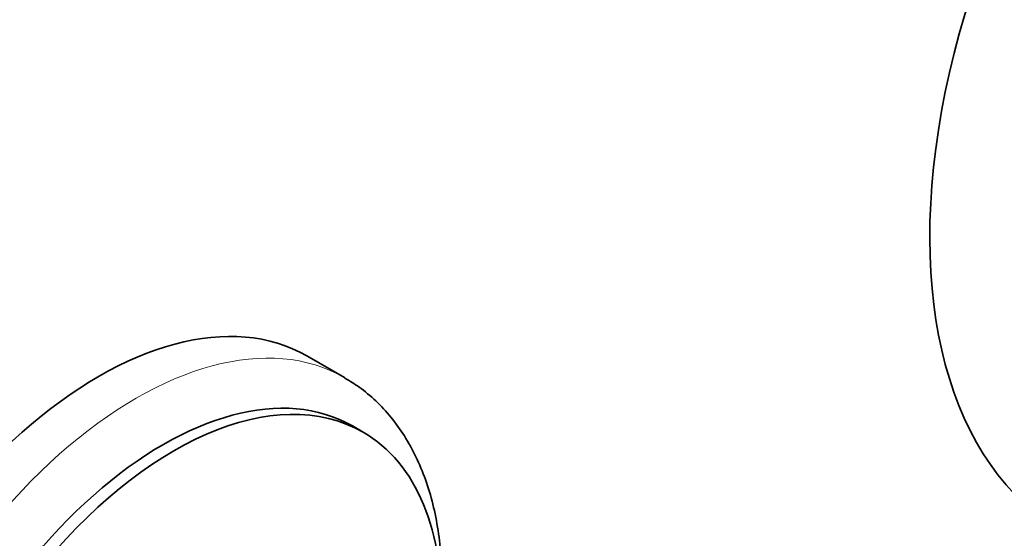
# Model space of a CAD drawing. Units: millimetres. Extents: x 0 to 1442, y 0 to 1247.
# Drawn here: x 1196 to 1261, y 189 to 223 of the extents above; entities that cross this region are included whole.
import ezdxf
from ezdxf import colors
from ezdxf.entities.mleader import LeaderData, LeaderLine
from ezdxf.math import Vec2, Vec3

# ---------------------------------------------------------------- set-up
doc = ezdxf.new("R2010")
doc.units = ezdxf.units.MM
doc.layers.add('DV6_Défaut', color=7, linetype='Continuous')
doc.layers.add('Défaut', color=7, linetype='Continuous')

# ---------------------------------------------------------------- blocks, each defined once
blk = doc.blocks.new('_DOT')
at = {"color": 0}
blk.add_line((0, 0), (-1, 0), dxfattribs=at)
at = {"color": 0, "const_width": 0.333}
blk.add_lwpolyline([(-0.1665, 0, 1), (0.1665, 0, 1)], format="xyb", close=True, dxfattribs=at)
blk = doc.blocks.new('SE5')
at = {"layer": 'DV6_Défaut', "color": 7, "linetype": 'Continuous', "lineweight": 35}
for p, q in [((1217.364, 199.243), (1214.889, 200.672)), ((1218.589, 195.65), (1217.882, 196.058))]:
    blk.add_line(p, q, dxfattribs=at)
for centre, major_axis, start_param, end_param in [((1285.992, 225.846), (21.25, 36.806), 0, 3.141593), ((1201.139, 176.857), (13.75, 23.816), 0, 3.141593), ((1205.382, 174.407), (12.5, 21.651), 0, 3.141593), ((1206.089, 173.999), (12.5, 21.651), 0, 3.973594), ((1206.089, 173.999), (12.5, 21.651), 5.451252, 6.283185), ((1210.332, 171.549), (9, 15.588), 0, 3.363545)]:
    blk.add_ellipse(centre, major_axis=major_axis, ratio=0.57735, start_param=start_param, end_param=end_param, dxfattribs=at)
at = {"layer": 'DV6_Défaut', "color": 7, "linetype": 'Continuous', "lineweight": 18}
for start_param, end_param in [(0, 3.14493), (6.282645, 6.283185)]:
    blk.add_ellipse((1203.614, 175.428), major_axis=(13.75, 23.816), ratio=0.57735, start_param=start_param, end_param=end_param, dxfattribs=at)
at = {"layer": 'DV6_Défaut', "color": 7, "linetype": 'Continuous', "lineweight": 35}
blk.add_open_spline([(1223.711, 183.535), (1223.711, 183.542), (1223.761, 184.204), (1223.815, 185.506), (1223.755, 187.386), (1223.554, 189.193), (1223.21, 190.914), (1222.724, 192.535), (1222.098, 194.039), (1221.338, 195.413), (1220.45, 196.646), (1219.454, 197.717), (1218.403, 198.604), (1217.723, 199.014), (1217.366, 199.226)], degree=3, knots=[0, 0, 0, 0, 0.001077, 0.09568, 0.190469, 0.285355, 0.380129, 0.474524, 0.568191, 0.66076, 0.751937, 0.841611, 0.929915, 1, 1, 1, 1], dxfattribs=at)

msp = doc.modelspace()

# ---------------------------------------------------------------- block references
at = {"layer": 'Défaut'}
msp.add_blockref('SE5', (0, 0), dxfattribs=at)

# ---------------------------------------------------------------- leaders
at = {"layer": 'Défaut', "color": 7, "linetype": 'Continuous', "lineweight": 18}
ml = msp.add_multileader_mtext('Standard', dxfattribs=at)
ml.set_content('{\\pxsm0.9;\\fSolid Edge ISO|b1||i0||c0|p34;\\W1.;15/02/2017\\P}', color=256)
ml.set_leader_properties()
ml.set_arrow_properties(name='DOT')
ml.build(insert=Vec2(0, 0))
ml.multileader.update_dxf_attribs({"leader_type": 0, "dogleg_length": 0, "arrow_head_size": 12})
ctx = ml.context
ctx.base_point, ctx.char_height, ctx.arrow_head_size, ctx.landing_gap_size = Vec3(1123.665, 1239.994), 12, 12, 4.2
notes = []
notes.append((ctx, [(0, (0, 0, 0), (0, 0), (1, 0), 1, [])]))
ctx.mtext.insert = Vec3(1125.665, 1246.114)
for ctx, leaders in notes:
    for number, flags, end, landing, length, lines in leaders:
        leader = LeaderData()
        leader.index, (leader.has_last_leader_line, leader.has_dogleg_vector, leader.attachment_direction) = number, flags
        leader.last_leader_point, leader.dogleg_vector, leader.dogleg_length = Vec3(end), Vec3(landing), length
        for number, points, colour, breaks in lines:
            line = LeaderLine()
            line.index, line.vertices, line.color, line.breaks = number, Vec3.list(points), colors.encode_raw_color(colour), breaks
            leader.lines.append(line)
        ctx.leaders.append(leader)

doc.saveas('drawing.dxf')
